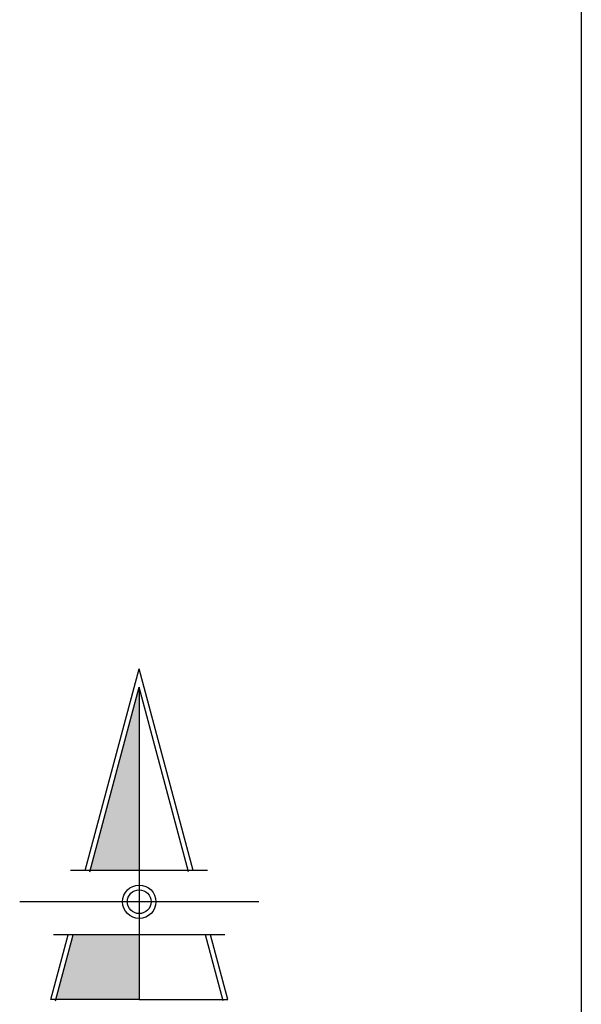
# Model space of a CAD drawing. Units: metres. Extents: x 1298 to 1514, y 1774 to 2074.
# Drawn here: x 1476 to 1514, y 1969 to 2037 of the extents above; entities that cross this region are included whole.
import ezdxf

# ---------------------------------------------------------------- set-up
doc = ezdxf.new("R2010")
doc.units = ezdxf.units.M
doc.layers.add('Caratula', color=7, linetype='Continuous')

msp = doc.modelspace()

# ---------------------------------------------------------------- linework, layer by layer
for p, q in [((1480.357, 1978.17), (1484.058, 1992.007)), ((1487.759, 1978.17), (1484.058, 1992.007)), ((1480.674, 1978.086), (1484.058, 1990.737)), ((1484.058, 1990.737), (1484.058, 1969.326)), ((1487.442, 1978.086), (1484.058, 1990.737)), ((1488.751, 1978.17), (1479.351, 1978.17)), ((1492.26, 1976.031), (1475.856, 1976.031)), ((1477.992, 1969.326), (1479.175, 1973.748)), ((1489.934, 1973.748), (1478.168, 1973.748)), ((1478.309, 1969.242), (1479.492, 1973.664)), ((1479.492, 1973.664), (1479.513, 1973.747)), ((1489.808, 1969.242), (1488.602, 1973.748)), ((1490.125, 1969.326), (1488.942, 1973.748)), ((1484.058, 1969.326), (1477.992, 1969.326)), ((1484.058, 1969.326), (1490.125, 1969.326))]:
    msp.add_line(p, q)
for radius in [1.142, 0.814]:
    msp.add_circle((1484.058, 1976.031), radius)
for points in [[(1484.058, 1990.737), (1480.697, 1978.17), (1484.058, 1978.17)], [(1479.517, 1973.747), (1484.058, 1973.748), (1478.331, 1969.326), (1484.058, 1969.326)]]:
    msp.add_solid(points)
at = {"layer": 'Caratula', "color": 1}
msp.add_line((1514.384, 2073.991), (1514.385, 1773.991), dxfattribs=at)

doc.saveas('drawing.dxf')
